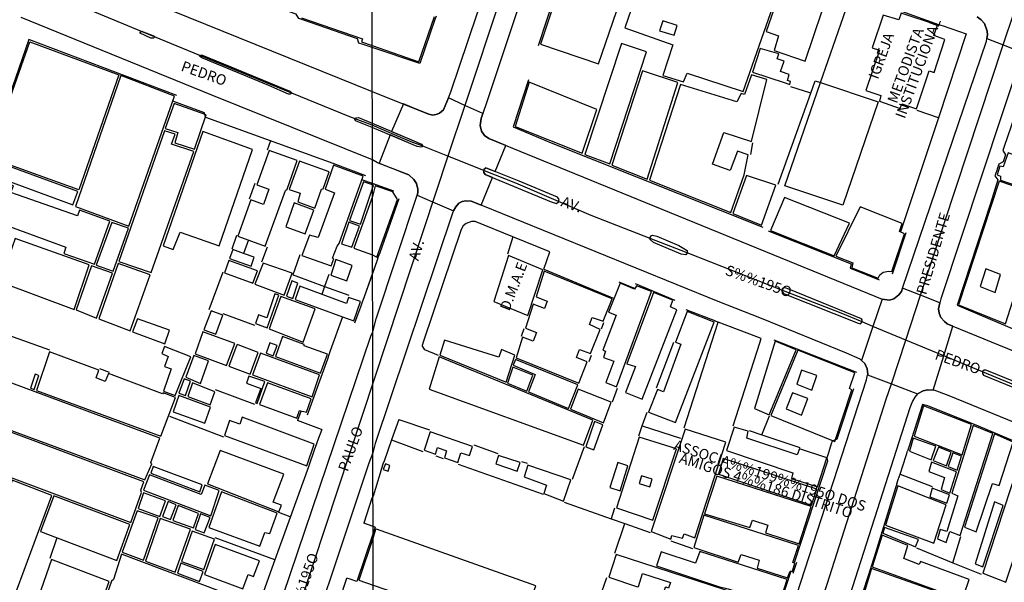
# Model space of a CAD drawing. Extents: x 178290 to 180707, y 1677046 to 1679821.
# Drawn here: x 180137 to 180372, y 1678744 to 1678879 of the extents above; entities that cross this region are included whole.
import ezdxf
from ezdxf.enums import TextEntityAlignment as Align

# ---------------------------------------------------------------- set-up
doc = ezdxf.new("R2010")
doc.units = 0
doc.header["$MEASUREMENT"] = 0
for name, color, linetype in [('V-CANTEIRO', 101, 'CONTINUOUS'), ('V-CRUZAMENTO', 1, 'CONTINUOUS'), ('V-EDIFICACAO', 2, 'CONTINUOUS'), ('V-EDIFICACAO_IDENTIFICADA', 6, 'CONTINUOUS'), ('V-EIXO_DE_LOGRADOURO', 3, 'CONTINUOUS'), ('V-LOTE', 11, 'CONTINUOUS'), ('V-NOME_DOS_LOGRADOUROS', 7, 'CONTINUOUS'), ('V-QUADRA', 6, 'CONTINUOUS'), ('V-TEMPLO', 7, 'CONTINUOUS'), ('V-TESTADA', 6, 'CONTINUOUS'), ('X-LIMITE_1000', 7, 'CONTINUOUS')]:
    doc.layers.add(name, color=color, linetype=linetype)

msp = doc.modelspace()

# ---------------------------------------------------------------- linework, layer by layer
at = {"layer": 'V-CANTEIRO'}
for points in [[(180165.95, 1678875.78), (180166.05, 1678875.83), (180166.77, 1678875.54), (180166.99, 1678875.47), (180169.08, 1678874.61), (180169.04, 1678874.51), (180168.9, 1678874.13), (180168.22, 1678874.19), (180165.66, 1678875.37), (180165.67, 1678875.63)], [(180179.93, 1678870.04), (180180.35, 1678870.21), (180187.31, 1678867.27), (180201.43, 1678861.48), (180201.95, 1678861.06), (180201.91, 1678861.03), (180201.56, 1678860.73), (180201.09, 1678860.74), (180196.46, 1678862.8), (180180.36, 1678869.43), (180179.94, 1678869.75), (180179.87, 1678870.02)], [(180233.24, 1678848.29), (180233.13, 1678848.14), (180232.79, 1678848.07), (180231.94, 1678848.24), (180230.42, 1678848.88), (180221.15, 1678852.8), (180217.17, 1678854.39), (180217.02, 1678854.76), (180217.06, 1678854.85), (180217.14, 1678855.07), (180217.85, 1678855.15), (180221.14, 1678853.85), (180230.56, 1678849.82), (180232.98, 1678848.79), (180233.28, 1678848.34)], [(180265.75, 1678835.06), (180265.89, 1678835.56), (180265.5, 1678836.13), (180256.28, 1678839.92), (180248.36, 1678843.14), (180248.27, 1678843.07), (180247.83, 1678842.71), (180247.84, 1678842.48), (180247.87, 1678842.07), (180247.87, 1678842), (180248.16, 1678841.54), (180263.98, 1678834.99), (180265.24, 1678834.6), (180265.73, 1678835)], [(180287.65, 1678826.2), (180287.62, 1678826.45), (180287.87, 1678826.87), (180288.24, 1678827.02), (180289.24, 1678826.77), (180294.52, 1678824.57), (180296.49, 1678823.37), (180296.49, 1678822.77), (180296.47, 1678822.75), (180296.19, 1678822.33), (180295.04, 1678822.5), (180288.46, 1678825.25), (180287.67, 1678825.96)], [(180338.34, 1678806.24), (180338.37, 1678806.27), (180338.37, 1678806.74), (180338.2, 1678807.02), (180320.8, 1678814.06), (180319.92, 1678814.43), (180319.24, 1678814.21), (180319.13, 1678813.88), (180319.09, 1678813.75), (180319.57, 1678813.06), (180337.39, 1678805.91), (180337.94, 1678805.79)], [(180438.73, 1678765.23), (180439, 1678765.74), (180438.67, 1678766.09), (180405.27, 1678779.45), (180368.97, 1678794.27), (180367.96, 1678794.68), (180367.57, 1678794.68), (180367.16, 1678794.36), (180367.16, 1678794.28), (180367.16, 1678793.9), (180367.36, 1678793.53), (180394.1, 1678782.56), (180438.2, 1678764.69), (180438.51, 1678764.81)]]:
    msp.add_lwpolyline(points, close=True, dxfattribs=at)
at = {"layer": 'V-CRUZAMENTO'}
msp.add_lwpolyline([(180365.9, 1678879.25), (180366.86, 1678878.54), (180367.6, 1678877.7), (180368.23, 1678875.85), (180368.23, 1678875.85), (180368.34, 1678874.97), (180368.21, 1678874.07), (180372.12, 1678872.53), (180376.7, 1678870.73), (180377.41, 1678872.88), (180377.84, 1678873.63), (180379.28, 1678874.47), (180380.92, 1678874.4), (180381.71, 1678874.13), (180382.76, 1678877.62), (180384.05, 1678881.88)], dxfattribs=at)
at = {"layer": 'V-CRUZAMENTO', "linetype": 'Continuous', "flags": 128}
msp.add_lwpolyline([(180247.83, 1678842.71), (180248.36, 1678843.14), (180250.53, 1678842.26), (180253.08, 1678848.48), (180250.83, 1678849.4), (180249.02, 1678850.14), (180248.03, 1678850.83), (180247.29, 1678851.87), (180246.96, 1678853.29), (180247.19, 1678854.91), (180247.6, 1678856.13), (180243.29, 1678858.07), (180239.38, 1678859.84), (180238.24, 1678857.01), (180237.22, 1678856.24), (180236.67, 1678856.01), (180235.69, 1678855.77), (180234.66, 1678855.97), (180231.69, 1678857.17), (180228.6, 1678858.42), (180225.79, 1678851.86), (180230.56, 1678849.82), (180232.98, 1678848.79), (180233.28, 1678848.34), (180233.24, 1678848.29), (180233.13, 1678848.14), (180232.79, 1678848.07), (180231.94, 1678848.24), (180230.42, 1678848.88), (180225.42, 1678850.99), (180222.78, 1678844.22), (180229.31, 1678841.67), (180229.31, 1678841.67), (180229.92, 1678841.43), (180231.12, 1678840.35), (180231.77, 1678839.35), (180232.07, 1678838.05), (180232.07, 1678837.13), (180231.88, 1678836.55), (180235.59, 1678834.97), (180240.62, 1678832.83), (180241.13, 1678833.82), (180241.86, 1678834.64), (180242.64, 1678835.05), (180243.54, 1678835.25), (180244.86, 1678835.17), (180245.04, 1678835.1), (180247.25, 1678834.2), (180249.93, 1678840.81), (180248.16, 1678841.54), (180247.87, 1678842), (180247.84, 1678842.48)], dxfattribs=at)
at = {"layer": 'V-CRUZAMENTO'}
msp.add_lwpolyline([(180345.35, 1678791.42), (180351.62, 1678789), (180351.76, 1678789.15), (180352.92, 1678789.77), (180354.01, 1678790.01), (180355.37, 1678789.93), (180357.88, 1678798.13), (180360.05, 1678805.21), (180358.72, 1678805.75), (180358.02, 1678806.31), (180357.2, 1678807.3), (180356.77, 1678808.35), (180356.65, 1678809.41), (180356.97, 1678810.83), (180352.35, 1678812.61), (180347.98, 1678814.29), (180347.73, 1678813.55), (180347.1, 1678812.7), (180345.91, 1678811.77), (180344.92, 1678811.49), (180343.16, 1678811.71), (180343.14, 1678811.72), (180340.93, 1678805.17), (180338.2, 1678797.05), (180339, 1678796.3), (180339.59, 1678794.99), (180339.7, 1678793.75), (180339.67, 1678793.62), (180345.35, 1678791.42)], close=True, dxfattribs=at)
at = {"layer": 'V-EDIFICACAO'}
for points in [[(180272.53, 1678905.95), (180272.53, 1678905.95), (180261.37, 1678872.7), (180275.29, 1678867.99), (180286.64, 1678901.02), (180272.53, 1678905.95)], [(180289.6, 1678900), (180281.62, 1678876.67), (180293.09, 1678872.57), (180290.71, 1678865.23), (180295.6, 1678863.7), (180296.49, 1678865.77), (180309.88, 1678861.38), (180319.79, 1678889.74), (180289.6, 1678900)], [(180320.21, 1678883.7), (180319.13, 1678880.64), (180317.22, 1678881.03), (180315.41, 1678875.72), (180318.36, 1678874.73), (180317.28, 1678871.2), (180324.72, 1678868.69), (180328.79, 1678880.74), (180320.21, 1678883.7)], [(180290.64, 1678878.29), (180289.91, 1678875.94), (180293.38, 1678874.86), (180294.14, 1678877.21), (180290.64, 1678878.29)], [(180139.24, 1678873.32), (180160.51, 1678865.37), (180150.93, 1678837.85), (180129.47, 1678845.63), (180139.24, 1678873.32), (180139.24, 1678873.32), (180139.24, 1678873.32)], [(180272.05, 1678846.28), (180272.05, 1678846.28), (180278.02, 1678844.06), (180286.77, 1678870.89), (180280.76, 1678872.92), (180272.05, 1678846.28)], [(180321.07, 1678863.09), (180321.08, 1678863.1), (180321.22, 1678863.77), (180320.46, 1678864.02), (180320.87, 1678865.48), (180318.84, 1678866.18), (180319.67, 1678868.66), (180318.05, 1678869.23), (180318.39, 1678870.38), (180313.98, 1678871.71), (180312.13, 1678865.99), (180319.67, 1678863.51), (180321.07, 1678863.09)], [(180161.01, 1678865.2), (180161.01, 1678865.2), (180150.15, 1678833.91), (180162.95, 1678829.19), (180173.83, 1678860.29), (180161.01, 1678865.2), (180161.01, 1678865.2)], [(180285.78, 1678866.31), (180278.5, 1678843.74), (180286.93, 1678840.4), (180294.3, 1678863.51), (180285.78, 1678866.31)], [(180311.89, 1678849.43), (180311.89, 1678849.43), (180311.89, 1678849.43), (180311.89, 1678849.43), (180315.53, 1678864.27), (180311.88, 1678865.42), (180311.88, 1678865.42), (180310.2, 1678860.7), (180309.39, 1678860.92), (180309.39, 1678860.92), (180308.41, 1678858.9), (180294.87, 1678863.07), (180294.87, 1678863.07), (180287.47, 1678840.15), (180306.92, 1678832.42), (180306.92, 1678832.42), (180310.12, 1678841.44), (180311.08, 1678846.25), (180308.51, 1678847.14), (180306.79, 1678842.47), (180302.53, 1678843.99), (180302.53, 1678843.99), (180305.24, 1678851.61), (180305.24, 1678851.61), (180311.89, 1678849.43), (180311.89, 1678849.43)], [(180258.7, 1678863.64), (180255.33, 1678853.05), (180271.35, 1678846.6), (180274.91, 1678857.12), (180258.7, 1678863.64)], [(180173.76, 1678858.53), (180171.64, 1678852.54), (180174.64, 1678851.56), (180173.92, 1678849.09), (180178.61, 1678847.59), (180181.45, 1678855.79), (180173.76, 1678858.53)], [(180160.54, 1678820.68), (180168.26, 1678818.05), (180178.45, 1678847.07), (180173.14, 1678848.82), (180173.99, 1678851.17), (180171.48, 1678852.02), (180160.54, 1678820.68)], [(180171.16, 1678824.43), (180173.53, 1678823.58), (180175.23, 1678827.72), (180184.51, 1678824.46), (180192.52, 1678847.49), (180180.6, 1678851.79), (180171.16, 1678824.43)], [(180129.31, 1678845.27), (180128.23, 1678842.12), (180128.23, 1678842.12), (180128.23, 1678842.12), (180149.5, 1678834.3), (180150.73, 1678837.43), (180129.31, 1678845.27)], [(180196.47, 1678847.28), (180193.53, 1678839.07), (180196.43, 1678838.04), (180195.11, 1678834.35), (180192.13, 1678835.44), (180189, 1678826.81), (180195.55, 1678824.37), (180200.43, 1678837.72), (180200.83, 1678838.04), (180203.22, 1678844.85), (180196.47, 1678847.28)], [(180372.11, 1678843.33), (180371.29, 1678843.52), (180370.65, 1678841.48), (180371.48, 1678841.16), (180371.42, 1678840.21), (180385.28, 1678835.51), (180386.07, 1678837.35), (180389.09, 1678836.05), (180388.55, 1678834.43), (180394.08, 1678832.49), (180396.21, 1678838.59), (180373.32, 1678846.7), (180372.11, 1678843.33), (180372.11, 1678843.33)], [(180203.79, 1678844.69), (180201.31, 1678837.91), (180203.95, 1678837.03), (180203.37, 1678834.98), (180207.44, 1678833.45), (180209, 1678837.98), (180209.39, 1678838.11), (180210.86, 1678842.15), (180203.79, 1678844.69)], [(180134.74, 1678837.26), (180135.36, 1678838.79), (180127.02, 1678841.92), (180123.41, 1678831.43), (180131.13, 1678828.53), (180131.88, 1678830), (180147.86, 1678824.12), (180147.86, 1678824.12), (180147.35, 1678822.64), (180154.68, 1678820.03), (180158.42, 1678830.36), (180151.16, 1678833.03), (180150.67, 1678831.61), (180150.67, 1678831.61), (180134.74, 1678837.26)], [(180310.67, 1678841.32), (180307.46, 1678832.17), (180314.26, 1678829.43), (180317.7, 1678839), (180310.67, 1678841.32)], [(180221.2, 1678839.03), (180219.03, 1678839.74), (180215.71, 1678830.52), (180218.32, 1678829.64), (180221.2, 1678838.27), (180221.49, 1678838.92), (180221.2, 1678839.03)], [(180221.89, 1678838.78), (180221.19, 1678836.28), (180216.78, 1678823.91), (180221.22, 1678822.33), (180222.27, 1678821.77), (180227.2, 1678835.54), (180226.05, 1678837.38), (180221.89, 1678838.78)], [(180361.37, 1678810.3), (180372.62, 1678805.75), (180382.32, 1678836.08), (180371.1, 1678839.92), (180361.37, 1678810.3)], [(180319.76, 1678836.01), (180316.46, 1678828.16), (180331.68, 1678822.09), (180335.34, 1678829.88), (180319.76, 1678836.01)], [(180335.91, 1678819.22), (180342.16, 1678816.73), (180342.58, 1678817.53), (180343.41, 1678818.16), (180344.7, 1678818.41), (180345.45, 1678818.31), (180348.47, 1678827.34), (180347.29, 1678827.91), (180347.93, 1678829.82), (180337.85, 1678833.76), (180332.06, 1678821.96), (180336.13, 1678820.37), (180335.91, 1678819.22)], [(180158.84, 1678830.06), (180155.13, 1678819.84), (180159.19, 1678818.41), (180159.19, 1678818.41), (180162.85, 1678828.66), (180158.84, 1678830.06)], [(180215.59, 1678830.09), (180213.79, 1678824.95), (180216.26, 1678824.1), (180218.08, 1678829.18), (180215.59, 1678830.09)], [(180135.75, 1678826.19), (180132.04, 1678815.86), (180149.82, 1678809.22), (180153.47, 1678819.87), (180135.75, 1678826.19)], [(180190.36, 1678822.64), (180187.8, 1678823.55), (180187.02, 1678821.4), (180192.16, 1678819.58), (180192.94, 1678821.73), (180190.36, 1678822.64)], [(180153.96, 1678819.64), (180150.31, 1678809.1), (180150.31, 1678809.1), (180155.2, 1678807.17), (180159.02, 1678817.93), (180159.02, 1678817.93), (180153.96, 1678819.64)], [(180160.37, 1678820.26), (180155.78, 1678806.97), (180163.27, 1678804.11), (180168.03, 1678817.53), (180160.37, 1678820.26)], [(180186.82, 1678820.95), (180185.81, 1678818.01), (180192.62, 1678815.51), (180193.69, 1678818.44), (180186.82, 1678820.95)], [(180195.09, 1678820.33), (180193.07, 1678815.28), (180200.12, 1678812.63), (180200.12, 1678812.63), (180200.12, 1678812.63), (180200.12, 1678812.63), (180200.12, 1678812.63), (180202, 1678817.95), (180202, 1678817.95), (180195.09, 1678820.33)], [(180212.42, 1678821.17), (180211.22, 1678817.46), (180215.06, 1678816.09), (180216.39, 1678819.71), (180212.42, 1678821.17)], [(180262.32, 1678818.37), (180262.32, 1678818.37), (180260.35, 1678812.27), (180263.02, 1678811.25), (180262.36, 1678809.44), (180262.36, 1678809.44), (180259.68, 1678810.46), (180257.81, 1678804.74), (180260.48, 1678803.72), (180260.48, 1678803.72), (180259.65, 1678801.62), (180257.11, 1678802.57), (180257.11, 1678802.57), (180257.11, 1678802.57), (180255.55, 1678797.61), (180270.55, 1678791.58), (180272.59, 1678796.69), (180270.05, 1678797.71), (180270.75, 1678799.62), (180273.35, 1678798.66), (180275.67, 1678804.45), (180273.1, 1678805.59), (180273.1, 1678805.59), (180273.8, 1678807.31), (180276.37, 1678806.42), (180278.53, 1678811.79), (180262.32, 1678818.37)], [(180367.95, 1678818.98), (180366.55, 1678814.72), (180370.15, 1678813.25), (180371.48, 1678817.58), (180367.95, 1678818.98)], [(180201.93, 1678816.06), (180200.63, 1678812.41), (180202.13, 1678811.86), (180203.33, 1678815.51), (180201.93, 1678816.06)], [(180214.07, 1678807.49), (180216.72, 1678806.52), (180218.35, 1678811.17), (180215.5, 1678812.13), (180215.03, 1678810.69), (180203.82, 1678814.82), (180203.82, 1678814.82), (180202.75, 1678811.63)], [(180283.9, 1678814.11), (180283.9, 1678814.11), (180283.9, 1678814.11), (180280.45, 1678815.54), (180280.45, 1678815.54), (180280.45, 1678815.54), (180277.67, 1678808.61), (180279.5, 1678807.85), (180279.5, 1678807.85), (180276.35, 1678799.48), (180276.92, 1678799.26), (180276.92, 1678799.26), (180276.92, 1678799.26), (180276.5, 1678797.71), (180278.95, 1678796.82), (180277.04, 1678791.73), (180277.04, 1678791.73), (180279.61, 1678790.72), (180287.94, 1678813.51), (180287.94, 1678813.51), (180284.37, 1678814.9), (180284.37, 1678814.9)], [(180195.92, 1678807.22), (180193.92, 1678807.92), (180193.24, 1678805.83), (180196.04, 1678804.86), (180198.81, 1678812.64), (180197.89, 1678812.93), (180195.92, 1678807.22), (180195.92, 1678807.22)], [(180199.3, 1678812.31), (180196.53, 1678804.6), (180204.67, 1678801.37), (180207.5, 1678809.35), (180199.3, 1678812.31)], [(180282.07, 1678796.22), (180282.07, 1678796.22), (180284.16, 1678795.56), (180284.16, 1678795.56), (180281.74, 1678789.32), (180285.75, 1678787.79), (180294.05, 1678809.15), (180292.52, 1678809.85), (180293.03, 1678811.44), (180288.48, 1678813.29), (180288.48, 1678813.29), (180282.07, 1678796.22)], [(180180.86, 1678804.34), (180183.76, 1678803.33), (180185.39, 1678807.85), (180182.62, 1678808.89), (180180.86, 1678804.34)], [(180302.95, 1678806.17), (180302.95, 1678806.17), (180302.95, 1678806.17), (180296.53, 1678808.71), (180293.7, 1678801.43), (180293.7, 1678801.43), (180295, 1678800.92), (180295, 1678800.92), (180290.84, 1678789.54), (180289.37, 1678790.08), (180287.21, 1678784.68), (180287.21, 1678784.68), (180293.73, 1678782.2), (180302.95, 1678806.17), (180302.95, 1678806.17)], [(180165, 1678807.01), (180163.83, 1678803.88), (180171.55, 1678801.01), (180172.69, 1678804.27), (180165, 1678807.01)], [(180180.67, 1678803.91), (180178.81, 1678798.6), (180186.3, 1678795.8), (180188.25, 1678801.11), (180180.67, 1678803.91)], [(180188.81, 1678800.86), (180188.7, 1678800.56), (180186.85, 1678795.64), (180191.97, 1678793.75), (180193.9, 1678798.93), (180189.1, 1678800.75), (180188.81, 1678800.86)], [(180198.38, 1678800.63), (180198.38, 1678800.63), (180196.69, 1678801.26), (180196.69, 1678801.26), (180195.81, 1678798.77), (180197.44, 1678798.15), (180198.38, 1678800.63)], [(180198.02, 1678797.98), (180198.02, 1678797.98), (180198.02, 1678797.98), (180208.81, 1678794.01), (180210.43, 1678798.51), (180204.86, 1678800.56), (180204.91, 1678800.86), (180199.7, 1678802.72), (180199.7, 1678802.72), (180198.02, 1678797.98), (180198.02, 1678797.98), (180198.02, 1678797.98), (180198.02, 1678797.98)], [(180238.42, 1678801.91), (180237.34, 1678798.31), (180253.17, 1678791.8), (180253.17, 1678791.8), (180255.3, 1678798.25), (180252.05, 1678799.62), (180251.45, 1678797.77), (180238.42, 1678801.91)], [(180317.54, 1678801.62), (180312.63, 1678785.55), (180312.63, 1678785.55), (180312.63, 1678785.55), (180316.14, 1678784.04), (180322.61, 1678799.6), (180322.61, 1678799.6), (180317.54, 1678801.62)], [(180114.03, 1678799.32), (180110.64, 1678789.22), (180166.76, 1678768.41), (180168.45, 1678772.29), (180168.19, 1678772.61), (180170.31, 1678778.41), (180114.03, 1678799.32)], [(180155.13, 1678792.84), (180155.78, 1678794.73), (180143.93, 1678799.12), (180140.87, 1678789.87), (180170.57, 1678778.87), (180174.09, 1678788.15), (180171.12, 1678789.29), (180170.98, 1678789.05), (180158.1, 1678793.88), (180157.28, 1678791.96), (180155.13, 1678792.84)], [(180171.45, 1678800.39), (180170.8, 1678798.67), (180172.33, 1678797.98), (180171.48, 1678795.57), (180173.08, 1678795.02), (180171.22, 1678789.71), (180174.02, 1678788.64), (180177.8, 1678797.89), (180171.45, 1678800.39)], [(180178.48, 1678798.21), (180176.56, 1678793), (180180.05, 1678791.54), (180181.97, 1678796.94), (180178.48, 1678798.21)], [(180194.41, 1678798.8), (180192.49, 1678793.55), (180206.75, 1678788.28), (180208.58, 1678793.59), (180194.41, 1678798.8)], [(180323, 1678799.52), (180316.49, 1678783.85), (180331.81, 1678777.59), (180331.81, 1678777.59), (180331.81, 1678777.59), (180335.88, 1678790.02), (180335.31, 1678790.27), (180336.58, 1678794.09), (180323, 1678799.52)], [(180237.18, 1678797.87), (180234.76, 1678790.18), (180271.7, 1678776.76), (180271.7, 1678776.76), (180273.92, 1678782.74), (180237.18, 1678797.87)], [(180255.46, 1678797.27), (180254.91, 1678795.87), (180260.1, 1678793.67), (180258.51, 1678789.51), (180268.14, 1678785.54), (180270.36, 1678791.19), (180255.46, 1678797.27)], [(180139.4, 1678790.4), (180140.25, 1678790.1), (180141.42, 1678793.39), (180140.54, 1678793.72), (180139.4, 1678790.4)], [(180254.79, 1678795.42), (180253.52, 1678791.61), (180258.16, 1678789.7), (180259.56, 1678793.48), (180254.79, 1678795.42)], [(180323.83, 1678794.69), (180322.72, 1678791.38), (180322.72, 1678791.38), (180326.34, 1678789.92), (180327.55, 1678793.42), (180323.83, 1678794.69)], [(180176.18, 1678792.62), (180176.18, 1678792.62), (180174.9, 1678789.16), (180176.46, 1678788.6), (180177.72, 1678792.04), (180176.18, 1678792.62), (180176.18, 1678792.62)], [(180178.16, 1678791.67), (180178.16, 1678791.67), (180178.16, 1678791.67), (180177.02, 1678788.38), (180182.42, 1678786.42), (180183.54, 1678789.49), (180178.16, 1678791.67)], [(180191.64, 1678793.29), (180191.08, 1678791.57), (180194.51, 1678790.3), (180193.26, 1678786.84), (180193.63, 1678786.68), (180195.48, 1678791.96), (180191.64, 1678793.29)], [(180196.14, 1678791.67), (180194.21, 1678786.49), (180203.11, 1678783.2), (180203.72, 1678785.05), (180205.45, 1678784.63), (180206.53, 1678787.82), (180196.14, 1678791.67)], [(180110.71, 1678788.8), (180110.71, 1678788.8), (180107.29, 1678779.29), (180163.4, 1678758.25), (180165.98, 1678765.42), (180165.78, 1678765.97), (180166.5, 1678767.96), (180110.71, 1678788.8)], [(180174.93, 1678788.64), (180173.53, 1678784.7), (180181.15, 1678782.03), (180182.49, 1678785.84), (180174.93, 1678788.64)], [(180270.46, 1678790.18), (180268.55, 1678785.34), (180276.47, 1678782.1), (180278.28, 1678787.03), (180270.46, 1678790.18)], [(180321.67, 1678789.29), (180321.67, 1678789.29), (180320.14, 1678785.44), (180323.86, 1678783.95), (180325.36, 1678787.95), (180321.67, 1678789.29)], [(180353.04, 1678786.17), (180350.79, 1678778.89), (180362.26, 1678774.47), (180364.49, 1678781.66), (180353.04, 1678786.17)], [(180190.05, 1678783.43), (180189.46, 1678781.76), (180187.02, 1678782.64), (180185.78, 1678779.06), (180205.48, 1678771.77), (180207.24, 1678777.01), (180190.05, 1678783.43)], [(180274.34, 1678782.42), (180274.34, 1678782.42), (180272.24, 1678776.38), (180272.24, 1678776.38), (180274.18, 1678775.62), (180274.18, 1678775.62), (180276.34, 1678781.59), (180276.34, 1678781.59), (180274.34, 1678782.42)], [(180235.05, 1678779.97), (180235.05, 1678779.97), (180233.59, 1678775.52), (180236.29, 1678774.57), (180236.8, 1678776.16), (180238.96, 1678775.38), (180238.96, 1678775.38), (180238.42, 1678773.74), (180241.6, 1678772.6), (180242.36, 1678774.89), (180244.46, 1678774.28), (180244.46, 1678774.28), (180244.46, 1678774.28), (180245.16, 1678776.44), (180235.05, 1678779.97)], [(180305.71, 1678777.43), (180295.98, 1678780.61), (180287.91, 1678756.1), (180287.91, 1678756.1), (180292.57, 1678754.26), (180292.57, 1678754.26), (180292.81, 1678755.15), (180295.38, 1678754.45), (180295.76, 1678755.53), (180298.33, 1678754.6), (180298.33, 1678754.6), (180305.71, 1678777.43)], [(180329.9, 1678773.68), (180323.39, 1678775.84), (180323.39, 1678775.84), (180322.78, 1678774.44), (180310.8, 1678778.42), (180310.8, 1678778.42), (180310.8, 1678778.42), (180310.8, 1678778.42), (180311.12, 1678780.07), (180307.71, 1678781.09), (180305.93, 1678775.49), (180321.8, 1678770.12), (180321.43, 1678768.79), (180321.43, 1678768.79), (180321.43, 1678768.79), (180327.68, 1678766.75), (180329.9, 1678773.68)], [(180358.64, 1678756.06), (180357.05, 1678756.55), (180356.35, 1678754.32), (180356.35, 1678754.32), (180358.42, 1678753.43), (180358.42, 1678753.43), (180359.31, 1678756.07), (180361.81, 1678755.13), (180361.81, 1678755.13), (180369.6, 1678779.5), (180369.6, 1678779.5), (180364.9, 1678781.47), (180359.78, 1678765.29), (180359.78, 1678765.29), (180361.21, 1678764.59), (180358.64, 1678756.06)], [(180362.83, 1678757.09), (180365.66, 1678756), (180365.66, 1678756), (180369.55, 1678767.6), (180369.55, 1678767.6), (180371.13, 1678767.1), (180374.5, 1678777.49), (180370.02, 1678779.43), (180362.83, 1678757.09)], [(180285.05, 1678778.64), (180279.61, 1678761.73), (180288.32, 1678758.77), (180293.92, 1678775.84), (180285.05, 1678778.64)], [(180350.6, 1678778.45), (180349.67, 1678775.33), (180354.86, 1678773.23), (180356, 1678776.48), (180350.6, 1678778.45)], [(180184.74, 1678775.48), (180181.71, 1678767.5), (180181.71, 1678767.5), (180198.84, 1678760.8), (180199.49, 1678762.42), (180197.43, 1678763.11), (180197.43, 1678763.11), (180200.01, 1678769.84), (180184.74, 1678775.48)], [(180356.6, 1678776.29), (180356.6, 1678776.29), (180355.33, 1678773.04), (180358.57, 1678771.77), (180359.62, 1678775.05), (180356.6, 1678776.29)], [(180360.07, 1678774.92), (180358.96, 1678771.64), (180361.09, 1678770.75), (180362.1, 1678774.09), (180360.07, 1678774.92)], [(180367.19, 1678746.15), (180367.19, 1678746.15), (180372.69, 1678743.93), (180378.03, 1678759.72), (180378.03, 1678759.72), (180377.14, 1678760.17), (180379.75, 1678767.96), (180380.83, 1678767.51), (180380.83, 1678767.51), (180380.83, 1678767.51), (180383.1, 1678774.13), (180383.1, 1678774.13), (180377.17, 1678776.48), (180367.19, 1678746.15)], [(180224.34, 1678772.25), (180224.34, 1678772.25), (180223.79, 1678770.91), (180224.97, 1678770.53), (180225.35, 1678771.87), (180224.34, 1678772.25)], [(180251.35, 1678774.28), (180250.72, 1678772.31), (180255.84, 1678770.53), (180256.54, 1678772.57), (180251.35, 1678774.28)], [(180278.02, 1678766.65), (180280.47, 1678765.83), (180282.28, 1678771.8), (180279.93, 1678772.57), (180278.02, 1678766.65)], [(180354.98, 1678772.66), (180354.98, 1678772.66), (180354.98, 1678772.66), (180354.32, 1678770.44), (180358.03, 1678769.04), (180357.24, 1678766.11), (180359.37, 1678765.29), (180360.96, 1678770.37), (180354.98, 1678772.66), (180354.98, 1678772.66)], [(180168.78, 1678771.67), (180168.19, 1678770.07), (180179.91, 1678765.57), (180180.44, 1678767.24), (180168.78, 1678771.67)], [(180258.35, 1678771.93), (180258.35, 1678771.93), (180257.52, 1678769.2), (180262.82, 1678767.2), (180262.82, 1678767.2), (180262.19, 1678765.14), (180262.19, 1678765.14), (180266.93, 1678763.38), (180268.65, 1678768.47), (180258.35, 1678771.93)], [(180135.04, 1678768.38), (180135.04, 1678768.38), (180135.04, 1678768.38), (180126.67, 1678744.47), (180133.83, 1678741.74), (180132.69, 1678738.22), (180134.47, 1678737.6), (180134.47, 1678737.6), (180144.48, 1678764.73), (180135.04, 1678768.38)], [(180180.26, 1678764.94), (180167.84, 1678769.64), (180166.47, 1678765.94), (180182.58, 1678759.84), (180184.57, 1678765.9), (180181.12, 1678767.19), (180180.26, 1678764.94)], [(180285.56, 1678769.39), (180285.05, 1678767.54), (180287.56, 1678766.78), (180288.13, 1678768.62), (180285.56, 1678769.39)], [(180315.76, 1678757.58), (180315.22, 1678755.78), (180323.26, 1678753.11), (180326.15, 1678762.05), (180303.58, 1678769.29), (180303.58, 1678769.29), (180300.67, 1678760.35), (180300.67, 1678760.35), (180311.47, 1678757.02), (180311.47, 1678757.02), (180312.16, 1678758.8), (180315.76, 1678757.58), (180315.76, 1678757.58)], [(180166.47, 1678765.35), (180165.13, 1678761.57), (180170.34, 1678759.65), (180171.74, 1678763.4), (180166.47, 1678765.35)], [(180185.06, 1678765.55), (180182.1, 1678757.04), (180194.28, 1678752.55), (180195.48, 1678755.87), (180196.66, 1678755.64), (180198.42, 1678760.5), (180185.06, 1678765.55)], [(180346.88, 1678767.04), (180346.88, 1678767.04), (180343.95, 1678757.56), (180355.49, 1678753.3), (180355.49, 1678753.3), (180358.48, 1678762.43), (180346.88, 1678767.04)], [(180355.14, 1678766.49), (180354.57, 1678764.4), (180354.57, 1678764.4), (180358.61, 1678762.87), (180359.24, 1678764.84), (180355.14, 1678766.49)], [(180141.81, 1678756.07), (180160.05, 1678749.13), (180163.18, 1678757.76), (180144.97, 1678764.6), (180141.81, 1678756.07), (180141.81, 1678756.07)], [(180170.96, 1678759.65), (180172.91, 1678758.93), (180174.22, 1678762.48), (180172.3, 1678763.23), (180170.96, 1678759.65)], [(180365.38, 1678748.31), (180367.22, 1678747.62), (180367.22, 1678747.62), (180372.12, 1678762.31), (180372.12, 1678762.31), (180369.99, 1678763.16), (180365.38, 1678748.31)], [(180164.96, 1678761), (180161.32, 1678751.12), (180166.4, 1678749.23), (180169.98, 1678759.32), (180164.96, 1678761)], [(180174.71, 1678762.32), (180173.44, 1678758.74), (180178.36, 1678756.99), (180179.62, 1678760.43), (180174.71, 1678762.32)], [(180170.44, 1678759.19), (180166.89, 1678749), (180174.02, 1678746.33), (180177.7, 1678756.65), (180170.44, 1678759.19)], [(180180.11, 1678760.29), (180180.11, 1678760.29), (180178.78, 1678756.56), (180180.93, 1678755.74), (180182.36, 1678759.45), (180180.11, 1678760.29)], [(180300.5, 1678760.01), (180300.5, 1678760.01), (180300.5, 1678760.01), (180298.08, 1678752.29), (180308.73, 1678748.76), (180308.73, 1678748.76), (180309.43, 1678750.6), (180313.69, 1678749.2), (180313.28, 1678747.29), (180313.28, 1678747.29), (180320.52, 1678745.01), (180321.16, 1678746.6), (180321.67, 1678746.56), (180321.67, 1678746.56), (180322.24, 1678748.47), (180321.8, 1678748.66), (180323.16, 1678752.73), (180300.5, 1678760.01)], [(180178.06, 1678756.17), (180175.52, 1678748.94), (180180.86, 1678746.95), (180183.4, 1678754.21), (180178.06, 1678756.17)], [(180217.96, 1678744.44), (180221.37, 1678743.27), (180256.09, 1678731.37), (180256.09, 1678731.37), (180260.29, 1678743.1), (180222.14, 1678756.64), (180221.92, 1678756.58), (180221.35, 1678754.63), (180217.96, 1678744.44), (180217.96, 1678744.44)], [(180343.73, 1678757.05), (180343.73, 1678757.05), (180343.28, 1678755.69), (180343.28, 1678755.69), (180351.14, 1678752.41), (180351.14, 1678752.41), (180351.8, 1678754.19), (180343.73, 1678757.05)], [(180352.28, 1678748.92), (180352.03, 1678748.15), (180348.33, 1678749.61), (180348.33, 1678749.61), (180349.26, 1678752.73), (180343.16, 1678755.18), (180340.78, 1678747.64), (180371.48, 1678736.46), (180371.48, 1678736.46), (180372.17, 1678738.49), (180372.17, 1678738.49), (180366.39, 1678740.78), (180366.12, 1678739.8), (180366.12, 1678739.8), (180362.74, 1678741.1), (180363.92, 1678744.57), (180363.92, 1678744.57), (180363.92, 1678744.57), (180352.28, 1678748.92)], [(180183.6, 1678753.01), (180181.06, 1678745.81), (180190.21, 1678742.39), (180191.44, 1678745.83), (180192.77, 1678745.32), (180194.15, 1678749.07), (180183.6, 1678753.01)], [(180299.54, 1678751.27), (180298.5, 1678748.47), (180298.5, 1678748.47), (180298.5, 1678748.47), (180290.26, 1678751.2), (180289.18, 1678747.87), (180304, 1678742.94), (180306.32, 1678742.37), (180311.88, 1678740.43), (180318.43, 1678738.39), (180320.4, 1678744.62), (180299.54, 1678751.27)], [(180144.42, 1678749.39), (180139.95, 1678736.56), (180153.67, 1678731.51), (180158.26, 1678744.15), (180144.42, 1678749.39)], [(180161.16, 1678750.66), (180159.24, 1678744.6), (180158.78, 1678744.18), (180156.08, 1678736.56), (180189.62, 1678724.12), (180194.61, 1678738.09), (180161.16, 1678750.66)], [(180279.55, 1678750.54), (180277.77, 1678745.17), (180284.64, 1678742.84), (180284.86, 1678742.91), (180285.84, 1678746.02), (180292.49, 1678743.86), (180292.07, 1678742.53), (180291.47, 1678742.72), (180291.22, 1678742.65), (180290.71, 1678741.06), (180290.77, 1678740.87), (180316.46, 1678732.58), (180318.24, 1678738.01), (180279.55, 1678750.54)], [(180175.36, 1678748.51), (180174.54, 1678746.13), (180179.85, 1678744.11), (180180.7, 1678746.49), (180175.36, 1678748.51)], [(180340.61, 1678747.23), (180338.52, 1678740.33), (180343.91, 1678738.34), (180343.91, 1678738.34), (180344.49, 1678740.1), (180344.49, 1678740.1), (180358.1, 1678735.22), (180359.75, 1678740.41), (180340.61, 1678747.23)]]:
    msp.add_lwpolyline(points, close=True, dxfattribs=at)
msp.add_lwpolyline([(180204.23, 1678879.05), (180218.8, 1678873.97), (180218.57, 1678873.27), (180221.13, 1678872.4), (180232.31, 1678868.47), (180236.03, 1678879.37)], dxfattribs=at)
at = {"layer": 'V-EDIFICACAO', "flags": 128}
for points in [[(180211.67, 1678821.48), (180212.76, 1678824.39), (180213.23, 1678824.98), (180219, 1678841.14), (180211.93, 1678843.74), (180209.88, 1678838.01), (180212.13, 1678837.16), (180208.25, 1678826.42), (180208.25, 1678826.42), (180206.16, 1678827.04), (180204.31, 1678822.12), (180211.31, 1678819.64), (180211.97, 1678821.38)], [(180205.08, 1678827.33), (180207.21, 1678833), (180202.52, 1678834.72), (180200.5, 1678829.02)]]:
    msp.add_lwpolyline(points, close=True, dxfattribs=at)
at = {"layer": 'V-EDIFICACAO_IDENTIFICADA'}
for points in [[(180258.37, 1678807.78), (180261.98, 1678818.73), (180253.79, 1678822.13), (180253.79, 1678822.13), (180250.25, 1678811.15), (180250.24, 1678811.14), (180258.37, 1678807.78)], [(180326.25, 1678762.38), (180326.25, 1678762.38), (180327.48, 1678766.24), (180305.07, 1678773.58), (180304.02, 1678769.8), (180326.25, 1678762.38)]]:
    msp.add_lwpolyline(points, close=True, dxfattribs=at)
at = {"layer": 'V-EIXO_DE_LOGRADOURO'}
for points in [[(180313.37, 1679066.2), (180297.57, 1679020.84), (180289.14, 1678995.97), (180286.58, 1678988.39), (180284.17, 1678981.28), (180283.11, 1678978.15), (180268.15, 1678931.79), (180266.5, 1678926.92), (180263.69, 1678918.66), (180261.18, 1678911.24), (180252.02, 1678884.26), (180243.29, 1678858.07), (180239.23, 1678845.91), (180189.4, 1678694.95), (180142.52, 1678557.69)], [(180272.79, 1678565.32), (180296.8, 1678642.05), (180297.42, 1678644.04), (180298.81, 1678648.96), (180300.91, 1678656.35), (180301.08, 1678656.85), (180313.23, 1678691.83), (180319.68, 1678712.17), (180320.88, 1678716.52), (180330, 1678743.51), (180344.13, 1678787.72), (180345.35, 1678791.42), (180348.81, 1678801.9), (180352.35, 1678812.61), (180372.12, 1678872.53), (180374.7, 1678880.35), (180377.57, 1678889.04), (180386.36, 1678915.66), (180395.16, 1678943.06), (180397.47, 1678950.26), (180399.32, 1678956.02), (180399.67, 1678957.07), (180413.12, 1678998.06), (180428.26, 1679043.27)], [(180379.27, 1678789.26), (180367.16, 1678794.28), (180357.88, 1678798.13), (180348.81, 1678801.9), (180340.93, 1678805.17), (180338.34, 1678806.24), (180333.33, 1678808.32), (180319.13, 1678813.88), (180296.47, 1678822.75), (180287.65, 1678826.2), (180273.53, 1678831.73), (180265.75, 1678835.06), (180255.54, 1678839.42), (180248.01, 1678842.42), (180247.84, 1678842.48), (180239.23, 1678845.91), (180233.24, 1678848.29), (180230.49, 1678849.38), (180227.05, 1678850.75), (180221.18, 1678853.3), (180217.06, 1678854.85), (180215.77, 1678855.34), (180201.91, 1678861.03), (180179.93, 1678870.04), (180169.04, 1678874.51), (180165.95, 1678875.78), (180153.8, 1678880.76)]]:
    msp.add_lwpolyline(points, dxfattribs=at)
at = {"layer": 'V-LOTE', "flags": 128}
for points in [[(180328.4, 1678863.53), (180335.71, 1678884.71)], [(180363.27, 1678875.17), (180356.62, 1678855.1)], [(180326.08, 1678861.01), (180321.26, 1678862.53)], [(180318.25, 1678839.19), (180326.08, 1678861.01)], [(180356.62, 1678855.1), (180347.56, 1678827.78)], [(180356.62, 1678855.1), (180351.53, 1678856.83)], [(180196.8, 1678849.6), (180196.05, 1678847.39)], [(180312.14, 1678849.12), (180311.66, 1678846.35)], [(180193.04, 1678839.35), (180191.74, 1678835.62)], [(180254.83, 1678826.61), (180245.79, 1678830.26)], [(180188.71, 1678826.9), (180187.55, 1678823.65)], [(180254.83, 1678826.61), (180253.51, 1678822.44)], [(180263.63, 1678823.05), (180254.83, 1678826.61)], [(180191.52, 1678825.86), (180190.36, 1678822.64)], [(180196, 1678824.11), (180194.67, 1678820.54)], [(180262.22, 1678818.85), (180263.63, 1678823.05)], [(180185.38, 1678818.18), (180182.08, 1678809.1)], [(180210.8, 1678817.61), (180209.77, 1678814.73)], [(180209.77, 1678814.73), (180209.08, 1678812.82)], [(180209.77, 1678814.73), (180215.57, 1678812.61)], [(180193.11, 1678805.42), (180185.53, 1678808.2)], [(180275.99, 1678804.63), (180276.58, 1678806.12)], [(180295.76, 1678780.89), (180303.92, 1678806.16)], [(180303.92, 1678806.16), (180303.21, 1678806.43)], [(180144.04, 1678799.52), (180132.22, 1678803.75)], [(180256.87, 1678802.82), (180257.51, 1678804.68)], [(180289.16, 1678790.43), (180293.32, 1678801.39)], [(180273.03, 1678796.77), (180273.65, 1678798.29)], [(180155.92, 1678795.07), (180158.26, 1678794.23)], [(180193.09, 1678786.5), (180183.67, 1678789.99)], [(180278.63, 1678787.13), (180279.85, 1678790.38)], [(180285.76, 1678781.36), (180286.93, 1678784.62)], [(180185.67, 1678778.7), (180172.77, 1678783.59)], [(180227.51, 1678782.9), (180225.79, 1678777.99)], [(180227.51, 1678782.9), (180234.84, 1678780.43)], [(180314.34, 1678779.25), (180316.19, 1678783.74)], [(180284.91, 1678778.98), (180285.76, 1678781.36)], [(180285.76, 1678781.36), (180294.9, 1678778.46)], [(180311.36, 1678780.23), (180314.34, 1678779.25)], [(180314.34, 1678779.25), (180323.48, 1678776.22)], [(180225.79, 1678777.99), (180223.94, 1678772.7)], [(180225.79, 1678777.99), (180233.27, 1678775.26)], [(180245.49, 1678776.8), (180251.23, 1678774.75)], [(180269.09, 1678768.63), (180271.97, 1678776.45)], [(180236.37, 1678774.22), (180238.09, 1678773.55)], [(180241.71, 1678772.23), (180262.01, 1678764.98)], [(180256.89, 1678772.87), (180258.24, 1678772.45)], [(180205.89, 1678771.6), (180197.87, 1678749.3)], [(180223.31, 1678770.81), (180221.34, 1678764.53)], [(180347.43, 1678769.83), (180355.11, 1678766.82)], [(180267.1, 1678763.07), (180278.35, 1678759.09)], [(180201.56, 1678759.58), (180198.81, 1678760.64)], [(180278.35, 1678759.09), (180281.56, 1678757.96)], [(180279.23, 1678750.87), (180281.56, 1678757.96)], [(180281.56, 1678757.96), (180287.64, 1678755.81)], [(180145.73, 1678754.58), (180144.02, 1678749.59)], [(180197.87, 1678749.3), (180183.55, 1678754.59)], [(180292.62, 1678753.88), (180297.74, 1678752.05)], [(180360.05, 1678748.61), (180362, 1678754.91)], [(180351.37, 1678752.15), (180360.05, 1678748.61)], [(180197.87, 1678749.3), (180193.93, 1678738.35)], [(180360.05, 1678748.61), (180366.85, 1678745.84)], [(180274.9, 1678738.18), (180277.28, 1678745.04)]]:
    msp.add_lwpolyline(points, dxfattribs=at)
at = {"layer": 'V-LOTE'}
for points in [[(180356.63, 1678877.47), (180357.71, 1678877.1), (180363.27, 1678875.17)], [(180328.4, 1678863.53), (180342.19, 1678858.89), (180333.75, 1678834.2), (180319.87, 1678838.82), (180328.4, 1678863.53)], [(180326.08, 1678861.01), (180327.14, 1678863.95), (180328.4, 1678863.53)], [(180181.27, 1678855.27), (180182.37, 1678854.87), (180211.72, 1678844.22)], [(180245.79, 1678830.26), (180244.89, 1678830.27), (180243.6, 1678829.82), (180242.94, 1678829.27), (180242.45, 1678828.4), (180233.41, 1678801.6), (180233.08, 1678800.61)], [(180203.83, 1678822.29), (180202.55, 1678818.61), (180202.16, 1678817.51), (180202.88, 1678817.24), (180209.77, 1678814.73)], [(180222.59, 1678821.81), (180222.23, 1678820.77), (180221.22, 1678817.85), (180219.11, 1678812.04), (180218.74, 1678811.01)], [(180214.07, 1678807.49), (180211.13, 1678799.34), (180210.77, 1678798.33)], [(180314.18, 1678802.26), (180313.17, 1678802.64), (180303.92, 1678806.16)], [(180236.97, 1678798.22), (180233.74, 1678799.6), (180233.08, 1678800.61)], [(180307.54, 1678781.36), (180313.85, 1678801.26), (180314.18, 1678802.26)], [(180209.08, 1678780.48), (180209.01, 1678780.51), (180203.29, 1678782.68)], [(180209.08, 1678780.48), (180208.1, 1678777.81), (180207.73, 1678776.79)], [(180331.17, 1678777.73), (180330.95, 1678777.03), (180330.3, 1678774.95), (180329.9, 1678773.68)], [(180347.43, 1678769.83), (180348.89, 1678774.24), (180349.24, 1678775.3)], [(180346.67, 1678767.53), (180347.01, 1678768.55), (180347.43, 1678769.83)], [(180221.34, 1678764.53), (180221.08, 1678764.08), (180219.13, 1678758.08)], [(180279.14, 1678761.63), (180278.67, 1678760.13), (180278.35, 1678759.09)], [(180221.82, 1678757.11), (180221.34, 1678757.27), (180219.13, 1678758.08)], [(180212.99, 1678738.58), (180213.25, 1678739.35), (180215.11, 1678744.89)], [(180217.49, 1678744.13), (180215.62, 1678744.76), (180215.11, 1678744.89)]]:
    msp.add_lwpolyline(points, dxfattribs=at)
at = {"layer": 'V-QUADRA'}
for points in [[(180141.37, 1678893.69), (180221.16, 1678861.43), (180221.16, 1678861.43), (180231.69, 1678857.17), (180234.66, 1678855.97), (180235.69, 1678855.77), (180236.67, 1678856.01), (180237.22, 1678856.24), (180238.24, 1678857.01), (180239.38, 1678859.84), (180239.99, 1678861.34), (180256.74, 1678911)], [(180265.12, 1678908.7), (180248.54, 1678858.96), (180247.6, 1678856.13), (180247.19, 1678854.91), (180246.96, 1678853.29), (180247.29, 1678851.87), (180248.03, 1678850.83), (180249.02, 1678850.14), (180250.83, 1678849.4), (180339.63, 1678813.13), (180339.63, 1678813.13), (180343.14, 1678811.72), (180343.16, 1678811.71), (180344.92, 1678811.49), (180345.91, 1678811.77), (180347.1, 1678812.7), (180347.73, 1678813.55), (180347.98, 1678814.29), (180368.12, 1678873.45), (180368.21, 1678874.07), (180368.34, 1678874.97), (180368.23, 1678875.85), (180367.6, 1678877.7), (180366.86, 1678878.54), (180365.9, 1678879.25)], [(180089.21, 1678738.86), (180160.22, 1678711.94), (180160.22, 1678711.94), (180182.57, 1678703.25), (180185.01, 1678702.3), (180185.77, 1678702.37), (180186.25, 1678702.69), (180187.63, 1678706.47), (180189.65, 1678711.99), (180191.07, 1678714.9), (180220.81, 1678802.86), (180221.26, 1678803.86), (180222.09, 1678806.99), (180231.88, 1678836.55), (180232.07, 1678837.13), (180232.07, 1678838.05), (180231.77, 1678839.35), (180231.12, 1678840.35), (180229.92, 1678841.43), (180229.31, 1678841.67), (180222.45, 1678844.35), (180221.19, 1678845.03), (180182.77, 1678860.48), (180137.19, 1678879.08)], [(180376.7, 1678870.73), (180357.18, 1678811.75), (180356.97, 1678810.83), (180356.65, 1678809.41), (180356.77, 1678808.35), (180357.2, 1678807.3), (180358.02, 1678806.31), (180358.72, 1678805.75), (180360.05, 1678805.21), (180444.76, 1678770.62)], [(180319.78, 1678731.93), (180339.43, 1678792.36), (180339.67, 1678793.62), (180339.7, 1678793.75), (180339.59, 1678794.99), (180339, 1678796.3), (180338.2, 1678797.05), (180337.87, 1678797.35), (180334.62, 1678798.8), (180314.26, 1678807.09), (180303.93, 1678811.16), (180245.04, 1678835.1), (180244.86, 1678835.17), (180243.54, 1678835.25), (180242.64, 1678835.05), (180241.86, 1678834.64), (180241.13, 1678833.82), (180240.62, 1678832.83), (180240.44, 1678832.48), (180221.85, 1678777.18), (180221.3, 1678774.91), (180220.35, 1678772.42), (180200.84, 1678713.89)], [(180396.39, 1678773.28), (180359.14, 1678788.53), (180355.62, 1678789.92), (180355.37, 1678789.93), (180354.01, 1678790.01), (180352.92, 1678789.77), (180351.76, 1678789.15), (180351.62, 1678789), (180350.93, 1678788.26), (180350.38, 1678787.31), (180349.8, 1678785.69), (180326.23, 1678712.21), (180307.18, 1678654.3), (180307.18, 1678654.3), (180306.98, 1678653.7), (180306.92, 1678651.98), (180307.15, 1678651.4), (180308.07, 1678650.31), (180308.22, 1678650.24), (180309.22, 1678649.74), (180392.33, 1678613.11)]]:
    msp.add_lwpolyline(points, dxfattribs=at)
at = {"layer": 'V-TEMPLO'}
msp.add_lwpolyline([(180347.45, 1678857.36), (180347.82, 1678858.47), (180351.39, 1678857.21), (180354.38, 1678866.31), (180355.56, 1678865.93), (180358.14, 1678873.86), (180355.5, 1678874.81), (180356.42, 1678877.31), (180347.66, 1678880.17), (180347.1, 1678878.51), (180343.36, 1678879.66), (180340.78, 1678871.84), (180342.47, 1678871.29), (180339.23, 1678861.6), (180342.86, 1678860.4), (180342.48, 1678859.07), (180347.45, 1678857.36)], close=True, dxfattribs=at)
at = {"layer": 'V-TESTADA'}
for points in [[(180287.08, 1678901.19), (180272.25, 1678906.32), (180268.67, 1678896.15), (180260.86, 1678872.34)], [(180289.39, 1678900.42), (180319.31, 1678890.31), (180320.26, 1678889.99), (180321.31, 1678889.63), (180335.71, 1678884.71), (180346.67, 1678880.97), (180347.73, 1678880.61), (180348.67, 1678880.28), (180355.71, 1678877.79), (180356.63, 1678877.47), (180357.71, 1678877.1), (180363.27, 1678875.17), (180356.62, 1678855.1), (180347.56, 1678827.78)], [(180236.44, 1678879.46), (180236.15, 1678878.63), (180232.51, 1678868.09), (180221.16, 1678871.93), (180218.99, 1678872.66), (180217.99, 1678873), (180217.63, 1678874), (180204.57, 1678878.54), (180203.57, 1678878.89), (180202.97, 1678879.89), (180195.48, 1678882.55), (180194.6, 1678882.87), (180193.48, 1678883.23), (180189.67, 1678884.45)], [(180174.41, 1678860.46), (180139, 1678873.86), (180132.74, 1678855.6), (180131.92, 1678853.98), (180127.81, 1678841.92), (180126.81, 1678842.47), (180126.46, 1678841.47), (180122.83, 1678831.11)], [(180394.25, 1678863.54), (180380.2, 1678868.63), (180376.13, 1678856.43), (180375.13, 1678856.43), (180374.79, 1678855.43), (180372.35, 1678848.25), (180372.01, 1678847.25), (180372.65, 1678846.25), (180372.07, 1678844.57), (180371.07, 1678844.02), (180370.73, 1678843.02), (180370.47, 1678842.25), (180370.13, 1678841.25), (180370.8, 1678840.25), (180369.1, 1678834.59), (180361.08, 1678810.25), (180378.39, 1678802.93), (180397.34, 1678795.28)], [(180258.52, 1678864.16), (180254.86, 1678852.9), (180263.99, 1678849.1), (180314.6, 1678828.93)], [(180181.27, 1678855.27), (180181.06, 1678856.25), (180173.42, 1678859.11)], [(180181.27, 1678855.27), (180182.37, 1678854.87), (180211.72, 1678844.22), (180219.54, 1678841.27)], [(180226.36, 1678837.56), (180221.19, 1678839.36), (180218.69, 1678840.26)], [(180227.53, 1678835.7), (180222.94, 1678822.77), (180222.59, 1678821.81)], [(180263.63, 1678823.05), (180254.83, 1678826.61), (180245.79, 1678830.26), (180244.89, 1678830.27), (180243.6, 1678829.82), (180242.94, 1678829.27), (180242.45, 1678828.4), (180233.41, 1678801.6), (180233.08, 1678800.61)], [(180315.88, 1678828.02), (180335.75, 1678820.12), (180335.51, 1678819.12), (180336.51, 1678818.72), (180342.46, 1678816.34)], [(180222.59, 1678821.81), (180222.23, 1678820.77), (180221.23, 1678817.88), (180219.11, 1678812.04), (180218.74, 1678811.01)], [(180218.74, 1678811.01), (180218.39, 1678810.04), (180216.91, 1678805.92)], [(180214.07, 1678807.49), (180211.13, 1678799.34), (180210.77, 1678798.33)], [(180314.18, 1678802.26), (180313.17, 1678802.64), (180303.92, 1678806.16), (180303.21, 1678806.43)], [(180210.77, 1678798.33), (180210.42, 1678797.34), (180205.59, 1678783.91)], [(180336.28, 1678790.23), (180332.28, 1678778.16), (180331.17, 1678777.73)], [(180374.91, 1678777.63), (180366.2, 1678781.32), (180354.03, 1678786.15), (180352.8, 1678786.51), (180349.54, 1678776.24), (180349.24, 1678775.3)], [(180209.08, 1678780.48), (180208.1, 1678777.81), (180207.73, 1678776.79), (180207.38, 1678775.81), (180205.89, 1678771.6), (180197.87, 1678749.3), (180193.93, 1678738.35)], [(180331.17, 1678777.73), (180330.95, 1678777.03), (180330.3, 1678774.95), (180329.9, 1678773.68)], [(180347.43, 1678769.83), (180348.89, 1678774.24), (180349.24, 1678775.3)], [(180329.9, 1678773.68), (180330.07, 1678772.95), (180322.11, 1678748.57)], [(180223.31, 1678770.81), (180221.34, 1678764.53), (180221.08, 1678764.08), (180219.13, 1678758.08)], [(180346.67, 1678767.53), (180347.01, 1678768.55), (180347.43, 1678769.83)], [(180346.67, 1678767.53), (180346.37, 1678766.55), (180341.21, 1678749.94), (180329.78, 1678714.39), (180329.1, 1678712.24), (180327.24, 1678707.07)], [(180221.82, 1678757.11), (180221.34, 1678755.68), (180217.49, 1678744.13)], [(180272.11, 1678670.56), (180292.41, 1678661.63), (180293.69, 1678662.26), (180296.32, 1678670.49), (180307.55, 1678703.8), (180307.89, 1678704.8), (180308.89, 1678704.94), (180309.45, 1678706.73), (180308.78, 1678707.73), (180309.09, 1678708.73), (180310.17, 1678712.2), (180321.35, 1678746.64)], [(180212.99, 1678738.58), (180213.25, 1678739.35), (180215.11, 1678744.89)]]:
    msp.add_lwpolyline(points, dxfattribs=at)
at = {"layer": 'V-TESTADA', "flags": 128}
for points in [[(180345.58, 1678817.78), (180348.9, 1678827.64)], [(180262.22, 1678818.85), (180279, 1678811.87)], [(180280.18, 1678815.86), (180284.07, 1678814.26)], [(180284.04, 1678815.41), (180293.57, 1678811.43)], [(180303.32, 1678806.39), (180296.27, 1678809.13)], [(180317.26, 1678801.98), (180337.04, 1678794.23)], [(180204.04, 1678784.77), (180203.29, 1678782.68)], [(180227.51, 1678782.9), (180225.79, 1678777.99), (180223.94, 1678772.7)], [(180223.3, 1678770.79), (180223.95, 1678772.73)], [(180322.69, 1678748.69), (180321.81, 1678746.06)]]:
    msp.add_lwpolyline(points, dxfattribs=at)
at = {"layer": 'X-LIMITE_1000', "linetype": 'Continuous'}
msp.add_line((180224.41, 1677049.18), (180219.45, 1679820.57), dxfattribs=at)

# ---------------------------------------------------------------- texts
at = {"layer": 'V-NOME_DOS_LOGRADOUROS'}
for s, rotation, p in [('INSTITUCIONAL', 69.7751, (180352.03, 1678866.84)), ('METODISTA', 69.7751, (180349.04, 1678867.53)), ('IGREJA', 69.7751, (180343.22, 1678869.84)), ('PEDRO', 340.4633, (180180.8, 1678865.43)), ('AV.', 340.4633, (180268.76, 1678834.07)), ('PRESIDENTE', 73.4479, (180355.64, 1678822.53)), ('AV.', 73.4479, (180232.02, 1678823.37)), ('D.M.A.E', 68.7495, (180255.26, 1678814.64)), ('S%%195O', 340.4633, (180313.48, 1678815.71)), ('PEDRO', 340.4633, (180361.15, 1678796.39)), ('PAULO', 70.2532, (180216.27, 1678775.77)), ('ASSOCIA%%199%%195O DOS', 341.9958, (180316.21, 1678769.16)), ('AMIGOS 4%%186 DISTRITO', 341.9958, (180315.27, 1678766.79)), ('S%%195O', 70.2532, (180204.73, 1678742.9))]:
    msp.add_text(s, height=2.5, rotation=rotation, dxfattribs=at).set_placement(p, align=Align.MIDDLE)

doc.saveas('drawing.dxf')
